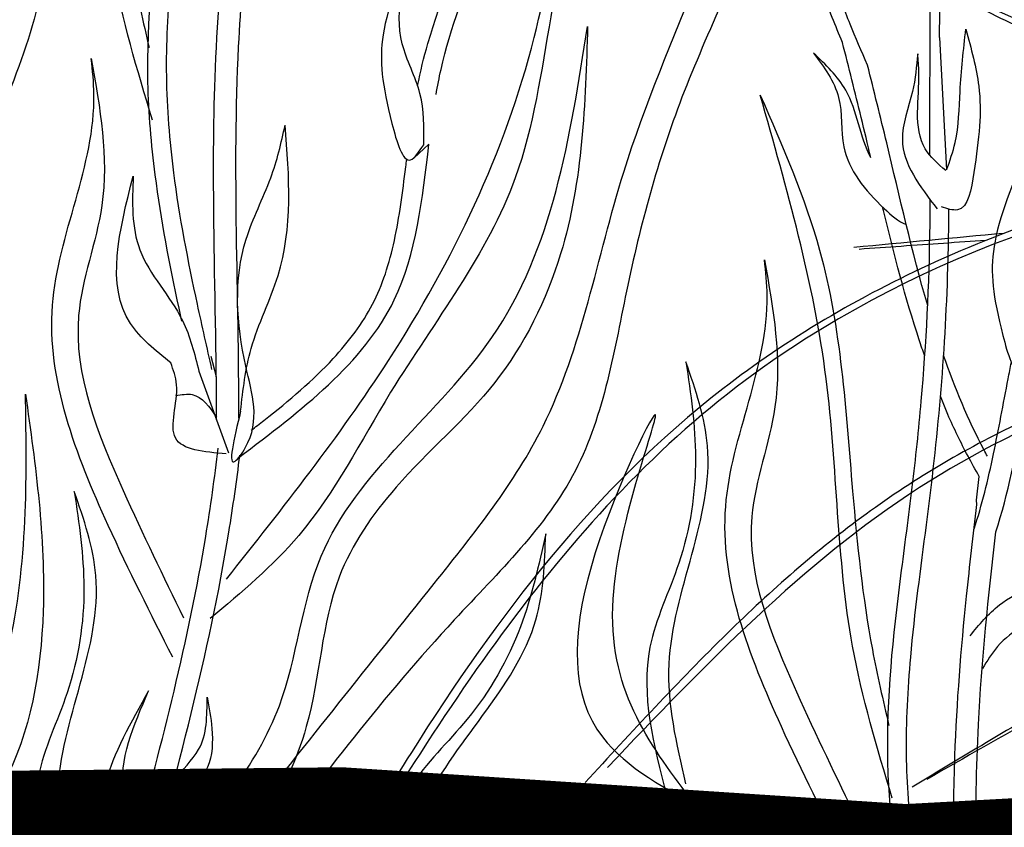
# Model space of a CAD drawing. Units: metres. Extents: x 48.1 to 125.3, y 46 to 95.8.
# Drawn here: x 104.5 to 107.4, y 77.7 to 80.1 of the extents above; entities that cross this region are included whole.
import ezdxf

# ---------------------------------------------------------------- set-up
doc = ezdxf.new("R2010")
doc.units = ezdxf.units.M
doc.layers.add('Z_Pflanzebene', color=7, linetype='Continuous', lineweight=30)
doc.layers.add('Z_Substratoberfläche', color=7, linetype='Continuous')

# ---------------------------------------------------------------- blocks, each defined once
blk = doc.blocks.new('Z_Gras2_')
at = {"layer": 'Z_Pflanzebene', "color": 74, "lineweight": 30, "true_color": 0x44a009}
for points, knots in [([(7.7543, 0.33), (7.8219, 0.4704), (7.8895, 0.6106), (8.0955, 1.0263), (8.2373, 1.297), (8.537, 1.7843), (8.6931, 2.0033), (9.022, 2.3681), (9.1914, 2.5181), (9.5642, 2.7782), (9.7664, 2.8893), (10.4101, 3.1792), (10.8886, 3.3142), (11.708, 3.4982), (12.0371, 3.5607), (12.3667, 3.6234)], [0, 0, 0, 0, 0.974602, 0.974602, 2.923805, 2.923805, 4.735882, 4.735882, 6.329576, 6.329576, 7.923271, 7.923271, 11.110661, 11.110661, 13.161841, 13.161841, 13.161841, 13.161841]), ([(8.6186, 1.1816), (8.6886, 1.252), (8.7593, 1.3204), (9.0384, 1.576), (9.2533, 1.743), (9.637, 1.962), (9.7989, 2.0336), (10.1392, 2.1341), (10.3192, 2.164), (10.6951, 2.2019), (10.8913, 2.2095), (11.2702, 2.2219), (11.452, 2.2263), (11.8176, 2.2512), (12.0008, 2.2735), (12.2502, 2.3542), (12.3245, 2.3855), (12.4565, 2.4598), (12.5129, 2.4994), (12.5675, 2.5375)], [2.120214, 2.120214, 2.120214, 2.120214, 2.753541, 2.753541, 4.587545, 4.587545, 5.845533, 5.845533, 7.103521, 7.103521, 8.379731, 8.379731, 9.52739, 9.52739, 10.67505, 10.67505, 11.180669, 11.180669, 11.615639, 11.615639, 11.615639, 11.615639]), ([(9.3817, 1.5945), (9.4512, 1.6334), (10.565, 2.1994), (13.0516, 1.9256), (14.0414, 0.2757), (14.4114, -0.3412)], [4.853017, 4.853017, 4.853017, 4.853017, 5.381902, 13.112419, 17.729052, 17.729052, 17.729052, 17.729052]), ([(9.1684, 1.5311), (9.1979, 1.5497), (9.2277, 1.5679), (9.4308, 1.687), (9.6155, 1.7723), (10.0056, 1.903), (10.21, 1.9494), (10.8379, 2.0343), (11.2761, 2.0185), (11.9893, 1.8785), (12.2726, 1.7895), (12.7654, 1.5664), (12.9798, 1.44), (13.5571, 0.9936), (13.847, 0.6111), (14.2338, -0.0008), (14.3555, -0.213), (14.4765, -0.424)], [4.367989, 4.367989, 4.367989, 4.367989, 4.59359, 4.59359, 5.887615, 5.887615, 7.181641, 7.181641, 9.769691, 9.769691, 11.550123, 11.550123, 13.089342, 13.089342, 16.167779, 16.167779, 17.729052, 17.729052, 17.729052, 17.729052]), ([(12.3864, 1.7339), (12.4706, 1.7283), (12.555, 1.7224), (12.6815, 1.7135), (12.7236, 1.7105), (12.7656, 1.7075)], [10.849537, 10.849537, 10.849537, 10.849537, 11.3798023, 11.3798023, 11.6438206, 11.6438206, 11.6438206, 11.6438206]), ([(7.924, 0.3438), (8.008, 0.4415), (8.0916, 0.5389), (8.343, 0.8228), (8.511, 1.001), (8.8353, 1.282), (8.9909, 1.3902), (9.274, 1.5177), (9.3998, 1.5499), (9.6639, 1.5638), (9.8019, 1.5467), (10.2567, 1.4276), (10.5886, 1.2481), (11.1156, 0.8897), (11.3158, 0.7356), (11.6243, 0.4859), (11.737, 0.3908), (11.9597, 0.2064), (12.0708, 0.1175), (12.2617, -0.0095), (12.3374, -0.054), (12.4749, -0.1203), (12.5354, -0.145), (12.6273, -0.1754), (12.6569, -0.1842), (12.6857, -0.1929)], [0, 0, 0, 0, 0.747078, 0.747078, 2.241234, 2.241234, 3.588462, 3.588462, 4.657649, 4.657649, 5.726837, 5.726837, 8.075414, 8.075414, 9.5525, 9.5525, 10.457512, 10.457512, 11.362524, 11.362524, 11.923875, 11.923875, 12.329735, 12.329735, 12.526452, 12.526452, 12.526452, 12.526452]), ([(10.2861, 1.4488), (11.0781, 1.5571), (12.3953, 1.3369), (13.2263, 0.4655), (13.5172, 0.1604)], [6.307015, 6.307015, 6.307015, 6.307015, 11.39354, 14.134077, 14.134077, 14.134077, 14.134077]), ([(10.2088, 1.4814), (10.2658, 1.4895), (10.3232, 1.4964), (10.6681, 1.5295), (10.9615, 1.5251), (11.6044, 1.4416), (11.9512, 1.3456), (12.4367, 1.1186), (12.5968, 1.0246), (12.8926, 0.8086), (13.029, 0.6879), (13.3066, 0.4172), (13.4459, 0.2654), (13.5841, 0.1148)], [6.11582, 6.11582, 6.11582, 6.11582, 6.474701, 6.474701, 8.263532, 8.263532, 10.466138, 10.466138, 11.635752, 11.635752, 12.805367, 12.805367, 14.134077, 14.134077, 14.134077, 14.134077]), ([(10.8907, 1.1043), (10.9531, 1.0873), (11.0143, 1.0667), (11.2223, 0.983), (11.3627, 0.9034), (11.8451, 0.5675), (12.1541, 0.2325), (12.4581, -0.1043)], [7.313038, 7.313038, 7.313038, 7.313038, 7.738539, 7.738539, 8.794323, 8.794323, 11.528108, 11.528108, 11.528108, 11.528108]), ([(11.8353, 0.5382), (11.9345, 0.4891), (12.0325, 0.4366), (12.2904, 0.2921), (12.4488, 0.1966), (12.6065, 0.1016)], [9.04561, 9.04561, 9.04561, 9.04561, 9.751868, 9.751868, 10.917261, 10.917261, 10.917261, 10.917261]), ([(12.3356, 0.0293), (12.4635, 0.016), (12.7555, 0.0002), (13.0488, 0.0387), (13.2134, 0.0603)], [10.029458, 10.029458, 10.029458, 10.029458, 10.961582, 12.155861, 12.155861, 12.155861, 12.155861]), ([(12.3489, 0.0147), (12.4676, 0.0057), (12.7506, -0.0023), (13.0336, 0.0407), (13.1978, 0.0656)], [10.097794, 10.097794, 10.097794, 10.097794, 10.961582, 12.155861, 12.155861, 12.155861, 12.155861])]:
    blk.add_open_spline(points, degree=3, knots=knots, dxfattribs=at)
for points in [[(7.6838, 0.3928), (9.0705, 2.4667), (12.396, 3.6152)], [(7.8473, 0.5385), (9.9357, 2.156), (11.5285, 2.2729), (12.3848, 2.4366), (12.5518, 2.5395)], [(7.8593, 0.4021), (9.4042, 1.5986), (11.7808, 0.4002), (12.6066, -0.1685), (12.7056, -0.2016)]]:
    blk.add_spline(points, degree=3, dxfattribs=at)
for points in [[(12.3325, 1.7549), (12.4817, 1.7417), (12.6313, 1.7274), (12.7809, 1.713)], [(10.9561, 1.0591), (11.5065, 0.8777), (11.969, 0.397), (12.4298, -0.0898)], [(11.8795, 0.4977), (12.1094, 0.3847), (12.3363, 0.2544), (12.5631, 0.1242)]]:
    blk.add_open_spline(points, degree=3, dxfattribs=at)
blk = doc.blocks.new('Z_Dianthus2 neu')
at = {"layer": 'Z_Pflanzebene', "color": 74, "lineweight": 30, "true_color": 0x44a009}
for p, q in [((8.8435, 2.4912), (8.8419, 2.0258)), ((8.8721, 2.3756), (8.893, 1.9808)), ((7.3463, 2.057), (7.301, 2.0156)), ((6.6944, 1.4235), (6.7106, 1.3634)), ((6.6584, 1.3791), (6.7474, 1.1348)), ((8.897, 1.2495), (8.8751, 1.3041)), ((8.9827, 0.994), (8.9912, 1.0646)), ((8.9841, 0.9805), (8.9827, 0.994))]:
    blk.add_line(p, q, dxfattribs=at)
for points in [[(6.1249, 4.229), (6.3024, 3.7656), (6.4011, 3.046), (6.4603, 2.5728), (6.5096, 2.3461)], [(6.5195, 2.1292), (6.4011, 2.5827), (6.3222, 3.3812), (6.1249, 4.229)], [(8.1798, 3.8997), (7.9894, 3.4567), (7.849, 3.0309), (7.7105, 2.4377), (7.6043, 1.9565), (7.2317, 1.316), (6.9573, 0.8887), (6.692, 0.6401)], [(6.7409, 0.7579), (7.2251, 1.4108), (7.6609, 2.3757), (7.8521, 3.2486), (8.1798, 3.8997)], [(6.7949, 0.0338), (7.3617, 0.7447), (7.6872, 1.2146), (7.9284, 1.9737), (8.3384, 3.1666), (8.3745, 3.5401)], [(8.3745, 3.5401), (8.3384, 2.8171), (8.1093, 2.2147), (7.9405, 1.6363), (7.7837, 1.0821), (7.422, 0.6363), (6.8432, -0.0746)], [(6.09, 3.105), (6.1886, 2.5528), (5.9913, 1.9021), (5.9913, 1.3105), (5.9124, 0.6794), (5.5966, -0.1488)], [(7.307, 2.6721), (7.2092, 2.384), (7.2357, 2.1188), (7.2915, 2.0104), (7.3304, 2.0553)], [(7.8203, 2.4089), (7.7398, 1.7297), (7.5431, 1.3454), (7.2479, 1.0325), (7.078, 0.7644), (6.9796, 0.3176), (6.6039, -0.174), (6.4787, -0.2187)], [(6.5682, -0.1025), (6.8991, 0.3801), (7.0243, 0.827), (7.5341, 1.4794), (7.8203, 2.4089)], [(8.9508, 2.4007), (8.9894, 2.2304), (8.9749, 1.9723), (8.926, 1.8609), (8.8779, 1.8702)], [(8.8935, 1.9801), (8.9189, 2.062), (8.9337, 2.2149), (8.9508, 2.4007)], [(8.8071, 2.3269), (8.7915, 2.2146), (8.7611, 2.0706), (8.8649, 1.8641)], [(8.8907, 1.9782), (8.8297, 2.043), (8.8107, 2.2712), (8.8071, 2.3269)], [(6.5803, 0.5248), (6.3875, 0.9187), (6.221, 1.5762), (6.3449, 2.2062), (6.3369, 2.3126)], [(6.3369, 2.3126), (6.3683, 1.8737), (6.2991, 1.5459), (6.4324, 1.0225), (6.6126, 0.6425)], [(8.3362, 2.2037), (8.5138, 1.7404), (8.6124, 1.0207), (8.6716, 0.5476), (8.7209, 0.3208)], [(8.7308, 0.104), (8.6124, 0.5574), (8.5335, 1.3559), (8.3362, 2.2037)], [(9.133, 2.0391), (9.0352, 1.751), (9.0617, 1.4858), (9.1176, 1.3775), (9.1564, 1.4223)], [(6.5744, 1.4044), (6.4545, 1.5212), (6.4622, 1.9618)], [(6.4622, 1.9618), (6.482, 1.7413), (6.6092, 1.5309), (6.6584, 1.3791)], [(8.5923, -0.0761), (8.3996, 0.3177), (8.2331, 0.9753), (8.357, 1.6053), (8.349, 1.7117)], [(8.349, 1.7117), (8.3804, 1.2728), (8.3112, 0.9449), (8.4445, 0.4215), (8.6246, 0.0416)], [(6.7402, 1.1324), (6.5885, 1.1797), (6.5918, 1.3388), (6.5744, 1.4044)], [(8.1143, 1.4067), (8.1429, 1.1203), (8.0928, 0.8054), (8.0068, 0.5549), (8.057, 0.1111)], [(8.1143, 0.1469), (8.0641, 0.5048), (8.1787, 1.1561), (8.1143, 1.4067)], [(5.6898, -0.1715), (5.9812, 0.2388), (6.1402, 0.98), (6.1402, 1.3109)], [(6.1402, 1.3109), (6.1931, 0.6623), (6.0739, 0.1461), (5.7825, -0.2112)], [(6.5895, 1.3058), (6.6389, 1.3093), (6.7112, 1.2417)], [(8.1256, 0.1054), (7.8966, 0.6991), (8.0223, 1.2494), (7.8316, 0.7975), (7.8646, 0.2866), (8.1796, 0.0649)], [(6.2861, 1.0198), (6.3148, 0.7335), (6.2647, 0.4185), (6.1787, 0.168), (6.2288, -0.2758)], [(6.2861, -0.24), (6.236, 0.1179), (6.3506, 0.7693), (6.2861, 1.0198)], [(8.9636, 0.589), (9.0513, 0.6808), (9.226, 0.7964), (9.3107, 0.9653)], [(9.3107, 0.9653), (9.2927, 0.8116), (9.2042, 0.6824), (9.0455, 0.5564), (9.0003, 0.491)], [(7.6951, 0.8937), (7.6197, 0.616), (7.4605, 0.3397), (7.2908, 0.1363), (7.1792, -0.2961)], [(7.2455, -0.2831), (7.3264, 0.0691), (7.6659, 0.6366), (7.6951, 0.8937)], [(6.5083, 0.4244), (6.3787, 0.1491), (6.3753, -0.1174), (6.4186, -0.2313), (6.4623, -0.1912)], [(6.683, 0.406), (6.6974, 0.3115), (6.684, 0.1962), (6.6361, 0.1212), (6.5781, -0.0398), (6.5125, -0.1673), (6.4577, -0.1931)]]:
    blk.add_spline(points, degree=3, dxfattribs=at)
for points, knots in [([(6.6081, 1.5271), (6.6052, 1.5405), (6.6022, 1.554), (6.5711, 1.6984), (6.5453, 1.8308), (6.5163, 2.0566), (6.5084, 2.1489), (6.5025, 2.4286), (6.5227, 2.6139), (6.5569, 2.8829), (6.569, 2.9712), (6.5898, 3.1442), (6.5988, 3.2296), (6.6213, 3.4867), (6.6304, 3.6593), (6.6328, 3.8686), (6.6329, 3.8923), (6.633, 3.9163)], [0.840598, 0.840598, 0.840598, 0.840598, 1.057552, 1.057552, 3.172655, 3.172655, 4.607201, 4.607201, 7.476292, 7.476292, 8.919555, 8.919555, 10.362819, 10.362819, 13.249345, 13.249345, 13.614174, 13.614174, 13.614174, 13.614174]), ([(6.6977, 1.3844), (6.683, 1.4492), (6.6683, 1.514), (6.6261, 1.7091), (6.6007, 1.8399), (6.5714, 2.0674), (6.5636, 2.1636), (6.561, 2.3571), (6.5662, 2.454), (6.5867, 2.6838), (6.6051, 2.816), (6.6385, 3.0742), (6.6528, 3.1999), (6.6744, 3.453), (6.682, 3.5805), (6.6876, 3.7707), (6.6887, 3.8289), (6.689, 3.8885)], [0, 0, 0, 0, 1.056464, 1.056464, 3.169392, 3.169392, 4.69679, 4.69679, 6.224187, 6.224187, 8.338172, 8.338172, 10.452158, 10.452158, 12.566143, 12.566143, 13.474052, 13.474052, 13.474052, 13.474052]), ([(7.3676, 2.2055), (7.3719, 2.2305), (7.4261, 2.51), (7.6945, 2.9772), (7.7282, 3.4869), (7.745, 3.7394)], [6.894092, 6.894092, 6.894092, 6.894092, 7.29068, 11.369048, 15.373826, 15.373826, 15.373826, 15.373826]), ([(7.3123, 2.2313), (7.3208, 2.2739), (7.331, 2.3162), (7.3578, 2.4087), (7.3749, 2.4586), (7.4298, 2.6056), (7.4711, 2.6999), (7.5359, 2.8619), (7.5613, 2.9299), (7.6019, 3.0674), (7.6177, 3.1379), (7.6551, 3.3535), (7.6671, 3.5028), (7.6783, 3.668), (7.6792, 3.682), (7.6801, 3.6961)], [7.095094, 7.095094, 7.095094, 7.095094, 7.753675, 7.753675, 8.572727, 8.572727, 10.210831, 10.210831, 11.413736, 11.413736, 12.616641, 12.616641, 15.022451, 15.022451, 15.245813, 15.245813, 15.245813, 15.245813]), ([(6.7782, 1.2383), (6.7783, 1.6082), (6.7461, 2.2211), (6.8174, 2.828), (6.8463, 3.0671)], [15.911094, 15.911094, 15.911094, 15.911094, 21.845497, 25.703415, 25.703415, 25.703415, 25.703415]), ([(6.7114, 1.2337), (6.7113, 1.4284), (6.7058, 1.6247), (6.7018, 1.9663), (6.7018, 2.1109), (6.7125, 2.4154), (6.7254, 2.5746), (6.7513, 2.8238), (6.7619, 2.915), (6.7728, 3.0058)], [79.730077, 79.730077, 79.730077, 79.730077, 95.479145, 95.479145, 106.948432, 106.948432, 119.554714, 119.554714, 126.866849, 126.866849, 126.866849, 126.866849]), ([(7.3304, 2.0553), (7.3319, 2.1072), (7.3324, 2.2122), (7.2245, 2.4041), (7.274, 2.5648), (7.307, 2.6721)], [0.08313, 0.08313, 0.08313, 0.08313, 0.9038, 1.749406, 3.446641, 3.446641, 3.446641, 3.446641]), ([(8.6569, 2.2935), (8.6389, 2.334), (8.6035, 2.417), (8.5715, 2.5014), (8.5556, 2.5445)], [3.513655, 3.513655, 3.513655, 3.513655, 4.530925, 5.58269, 5.58269, 5.58269, 5.58269]), ([(8.667, 2.0166), (8.6574, 2.0567), (8.6479, 2.0967), (8.6198, 2.2115), (8.601, 2.2862), (8.5821, 2.361)], [9.558399, 9.558399, 9.558399, 9.558399, 10.21743, 10.21743, 11.458664, 11.458664, 11.458664, 11.458664]), ([(8.4954, 2.3292), (8.5268, 2.2872), (8.589, 2.2041), (8.5674, 2.018), (8.6668, 1.8991), (8.7489, 1.826), (8.7726, 1.8173)], [0, 0, 0, 0, 0.813818, 1.608955, 2.785973, 3.205715, 3.205715, 3.205715, 3.205715]), ([(8.667, 2.0166), (8.6344, 2.0788), (8.6215, 2.2102), (8.5319, 2.2948), (8.4954, 2.3292)], [0.776191, 0.776191, 0.776191, 0.776191, 1.921742, 2.710299, 2.710299, 2.710299, 2.710299]), ([(8.8368, 1.5754), (8.7899, 1.7351), (8.7356, 1.9778), (8.6764, 2.2162), (8.6569, 2.2935)], [7.211412, 7.211412, 7.211412, 7.211412, 9.870173, 11.149544, 11.149544, 11.149544, 11.149544]), ([(6.7834, 1.2598), (6.7632, 1.1763), (6.7364, 1.0649), (6.8499, 1.2163), (6.7747, 1.4361), (6.7586, 1.7221), (6.8767, 1.9434), (6.9047, 2.0606), (6.9161, 2.114)], [0, 0, 0, 0, 0.804144, 1.072954, 2.375617, 4.402351, 5.458686, 6.332332, 6.332332, 6.332332, 6.332332]), ([(6.7834, 1.2598), (6.7904, 1.323), (6.8059, 1.4635), (6.9437, 1.7278), (6.9294, 1.9599), (6.9161, 2.114)], [0, 0, 0, 0, 1.013366, 2.2536, 4.664106, 4.664106, 4.664106, 4.664106]), ([(6.7775, 1.1211), (6.9642, 1.2619), (7.2867, 1.5053), (7.3258, 1.8931), (7.3463, 2.057)], [0, 0, 0, 0, 3.539773, 6.113294, 6.113294, 6.113294, 6.113294]), ([(6.8148, 1.2025), (6.8276, 1.2124), (6.8404, 1.2223), (6.929, 1.2917), (7.0003, 1.3522), (7.1074, 1.4679), (7.1476, 1.5215), (7.2076, 1.6368), (7.2278, 1.7006), (7.2578, 1.839), (7.2675, 1.9131), (7.2779, 1.9968), (7.2789, 2.0044), (7.2798, 2.0121)], [0.49892, 0.49892, 0.49892, 0.49892, 0.747496, 0.747496, 2.242488, 2.242488, 3.437326, 3.437326, 4.639293, 4.639293, 5.84126, 5.84126, 5.961544, 5.961544, 5.961544, 5.961544]), ([(8.7344, -0.0194), (8.7254, 0.0586), (8.7195, 0.1373), (8.7138, 0.4034), (8.734, 0.5887), (8.7682, 0.8577), (8.7803, 0.9459), (8.8011, 1.119), (8.8101, 1.2043), (8.8326, 1.4614), (8.8417, 1.634), (8.8441, 1.8433), (8.8442, 1.8671), (8.8443, 1.891)], [3.384131, 3.384131, 3.384131, 3.384131, 4.607201, 4.607201, 7.476292, 7.476292, 8.919555, 8.919555, 10.362819, 10.362819, 13.249345, 13.249345, 13.614174, 13.614174, 13.614174, 13.614174]), ([(8.8281, 1.4243), (8.8225, 1.4402), (8.817, 1.4563), (8.7698, 1.599), (8.7365, 1.7275), (8.7044, 1.8599), (8.7032, 1.8647), (8.7021, 1.8695)], [6.344178, 6.344178, 6.344178, 6.344178, 6.606796, 6.606796, 8.67894, 8.67894, 8.756868, 8.756868, 8.756868, 8.756868]), ([(8.7922, -0.0305), (8.7815, 0.0574), (8.7748, 0.146), (8.7723, 0.3318), (8.7775, 0.4288), (8.798, 0.6585), (8.8164, 0.7907), (8.8498, 1.049), (8.8641, 1.1746), (8.8857, 1.4277), (8.8933, 1.5552), (8.8989, 1.7455), (8.9, 1.8037), (8.9003, 1.8632)], [3.290878, 3.290878, 3.290878, 3.290878, 4.69679, 4.69679, 6.224187, 6.224187, 8.338172, 8.338172, 10.452158, 10.452158, 12.566143, 12.566143, 13.474052, 13.474052, 13.474052, 13.474052]), ([(9.0152, 1.1249), (9.0118, 1.1311), (8.9603, 1.2279), (8.9183, 1.329), (8.8845, 1.4261)], [4.612591, 4.612591, 4.612591, 4.612591, 4.724808, 6.374645, 6.374645, 6.374645, 6.374645]), ([(9.0405, 0.899), (9.0778, 1.0136), (9.1119, 1.1905), (9.1457, 1.3663), (9.1564, 1.4223)], [3.043045, 3.043045, 3.043045, 3.043045, 4.9857, 5.896506, 5.896506, 5.896506, 5.896506]), ([(8.9755, 0.9083), (8.9991, 0.9791), (9.0173, 1.0542), (9.0488, 1.2052), (9.0629, 1.2811), (9.0805, 1.3728), (9.0837, 1.3892), (9.0869, 1.4057)], [14.953501, 14.953501, 14.953501, 14.953501, 21.411122, 21.411122, 27.516893, 27.516893, 28.854517, 28.854517, 28.854517, 28.854517]), ([(8.9912, 1.0646), (8.9679, 1.1047), (8.9461, 1.1455), (8.9159, 1.2077), (8.9063, 1.2286), (8.897, 1.2495)], [4.318536, 4.318536, 4.318536, 4.318536, 5.024331, 5.024331, 5.376916, 5.376916, 5.376916, 5.376916]), ([(6.4669, -0.0285), (6.5084, 0.1222), (6.5483, 0.2727), (6.6209, 0.5771), (6.6534, 0.7311), (6.6934, 0.9729), (6.7057, 1.0607), (6.7166, 1.1491)], [44.45159, 44.45159, 44.45159, 44.45159, 57.013024, 57.013024, 69.835064, 69.835064, 77.061094, 77.061094, 77.061094, 77.061094]), ([(6.4931, -0.1788), (6.5925, 0.1776), (6.7091, 0.6093), (6.7714, 1.0509), (6.7811, 1.1278)], [8.118074, 8.118074, 8.118074, 8.118074, 14.039721, 15.284154, 15.284154, 15.284154, 15.284154]), ([(8.9138, -0.0539), (8.9138, 0.0408), (8.9149, 0.1356), (8.9239, 0.3901), (8.9367, 0.5493), (8.9626, 0.7986), (8.9732, 0.8897), (8.9841, 0.9805)], [99.431214, 99.431214, 99.431214, 99.431214, 106.948432, 106.948432, 119.554714, 119.554714, 126.866849, 126.866849, 126.866849, 126.866849]), ([(8.9807, -0.0667), (8.9803, 0.0636), (8.9848, 0.3863), (9.0182, 0.7075), (9.0405, 0.899)], [19.758183, 19.758183, 19.758183, 19.758183, 21.845497, 24.934845, 24.934845, 24.934845, 24.934845]), ([(6.4622, -0.1914), (6.4695, -0.1399), (6.4819, -0.0356), (6.3963, 0.1673), (6.4635, 0.3215), (6.5083, 0.4244)], [0.081951, 0.081951, 0.081951, 0.081951, 0.9038, 1.749406, 3.446641, 3.446641, 3.446641, 3.446641]), ([(6.5792, 0.136), (6.5819, 0.1429), (6.601, 0.1844), (6.6833, 0.2529), (6.6831, 0.3499), (6.683, 0.406)], [0.901775, 0.901775, 0.901775, 0.901775, 1.020503, 1.640167, 2.490538, 2.490538, 2.490538, 2.490538])]:
    blk.add_open_spline(points, degree=3, knots=knots, dxfattribs=at)
for points in [[(8.8721, 2.3756), (8.8729, 2.4338), (8.874, 2.492), (8.8791, 2.5494)], [(8.5821, 2.361), (8.5612, 2.4105), (8.5414, 2.4605), (8.5225, 2.5106)]]:
    blk.add_open_spline(points, degree=3, dxfattribs=at)

msp = doc.modelspace()

# ---------------------------------------------------------------- linework, layer by layer
at = {"layer": 'Z_Substratoberfläche'}
msp.add_lwpolyline([(120, 77.6875, 0.3, 0.3, 0), (118.8279, 77.7096, 0.3, 0.3, 0), (117.4059, 77.6002, 0.3, 0.3, 0), (115.8393, 77.5651, 0.3, 0.3, 0), (114.4655, 77.7096, 0.3, 0.3, 0), (112.1518, 77.7337, 0.3, 0.3, 0), (110.4647, 77.6236, 0.3, 0.3, 0), (108.8633, 77.7101, 0.3, 0.3, 0), (108.8008, 77.7038, 0.3, 0.3, 0), (108.7383, 77.7101, 0.3, 0.3, 0), (107.1369, 77.6236, 0.3, 0.3, 0), (105.4498, 77.7337, 0.3, 0.3, 0), (103.1361, 77.7096, 0.3, 0.3, 0), (101.7623, 77.5651, 0.3, 0.3, 0), (100.1957, 77.6002, 0.3, 0.3, 0), (99.2864, 77.2707, 0.3, 0.3, 0), (98.7426, 76.9471, 0.3, 0.3, 0)], format="xyseb", dxfattribs=at)

# ---------------------------------------------------------------- block references
at = {"layer": 'Z_Pflanzebene', "color": 74, "true_color": 0x44a009, "xscale": -1}
msp.add_blockref('Z_Gras2_', (119.7636, 77.723), dxfattribs=at)
at = {"layer": 'Z_Pflanzebene'}
msp.add_blockref('Z_Dianthus2 neu', (98.3664, 77.6875), dxfattribs=at)

doc.saveas('drawing.dxf')
